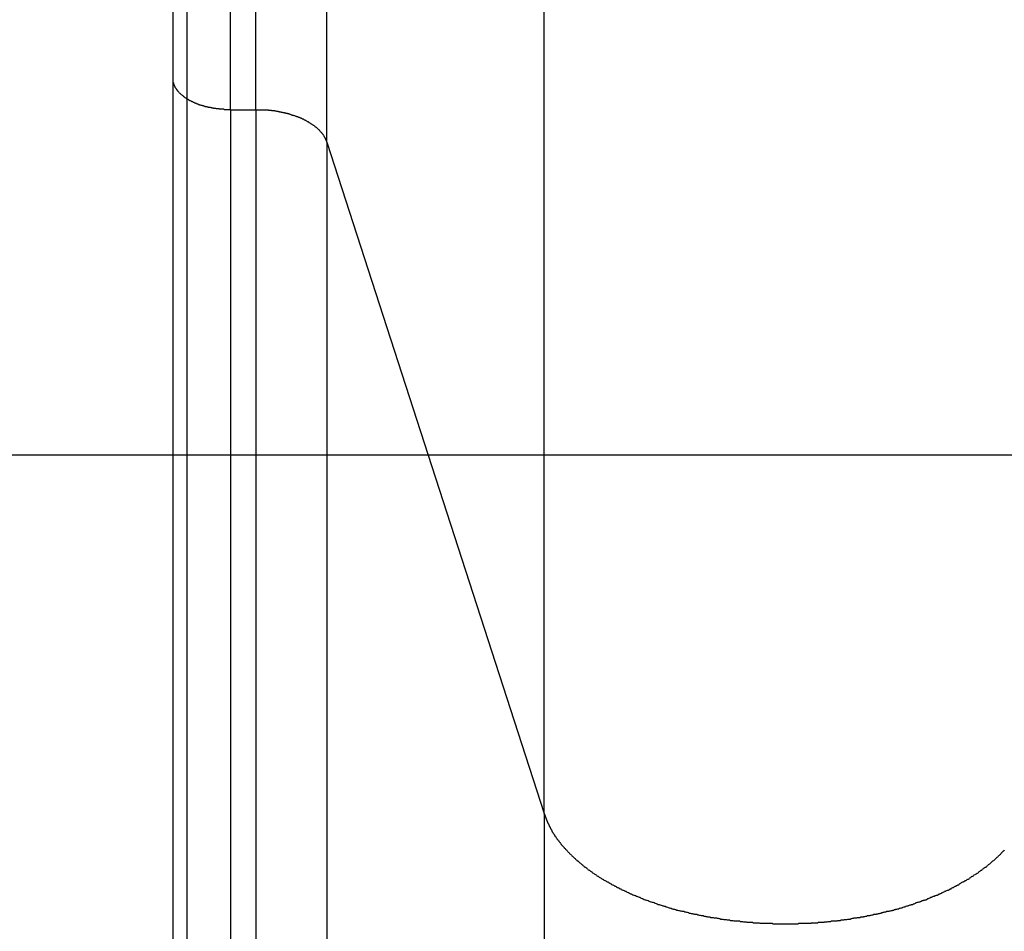
# Model space of a CAD drawing. Extents: x -25 to 78, y -106 to -8.
# Drawn here: x 8 to 8, y -52 to -51 of the extents above; entities that cross this region are included whole.
import ezdxf

# ---------------------------------------------------------------- set-up
doc = ezdxf.new("R2010")
doc.units = 0
doc.layers.get('0').update_dxf_attribs({"linetype": 'CONTINUOUS'})

msp = doc.modelspace()

# ---------------------------------------------------------------- linework, layer by layer
at = {"color": 0}
for points in [[(7.6218, -96.2249), (7.6218, -8.225)], [(7.6218, -96.2249), (7.6218, -8.225)], [(7.6218, -96.2249), (7.6218, -8.225)], [(7.6218, -96.2249), (7.6218, -8.225)], [(7.6218, -96.2249), (7.6218, -8.225)], [(7.6218, -96.2249), (7.6218, -8.225)], [(7.6218, -96.2249), (7.6218, -8.225)], [(7.6218, -96.2249), (7.6218, -8.225)], [(7.6218, -96.2249), (7.6218, -8.225)], [(7.6218, -96.2249), (7.6218, -8.225)], [(7.6218, -96.2249), (7.6218, -8.225)], [(7.6218, -96.2249), (7.6218, -8.225)], [(7.6218, -96.2249), (7.6218, -8.225)], [(7.6218, -96.2249), (7.6218, -8.225)], [(7.6218, -96.2249), (7.6218, -8.225)], [(7.6218, -96.2249), (7.6218, -8.225)], [(7.6218, -96.2249), (7.6218, -8.225)], [(7.6218, -96.2249), (7.6218, -8.225)], [(7.6218, -96.2249), (7.6218, -8.225)], [(7.6218, -96.2249), (7.6218, -8.225)], [(7.6218, -96.2249), (7.6218, -8.225)], [(7.6118, -50.3049), (7.6118, -50.9633)], [(7.6118, -50.3049), (7.6118, -50.9633)], [(7.6118, -50.3049), (7.6118, -50.9633)], [(7.6118, -50.3049), (7.6118, -50.9633)], [(7.6118, -50.3049), (7.6118, -50.9633)], [(7.6118, -50.3049), (7.6118, -50.9633)], [(7.6118, -50.3049), (7.6118, -50.9633)], [(7.6118, -50.3049), (7.6118, -50.9633)], [(7.6118, -50.3049), (7.6118, -50.9633)], [(7.6118, -50.3049), (7.6118, -50.9633)], [(7.6118, -50.3049), (7.6118, -50.9633)], [(7.6118, -50.3049), (7.6118, -50.9633)], [(7.6118, -50.3049), (7.6118, -50.9633)], [(7.6118, -50.3049), (7.6118, -50.9633)], [(7.6118, -50.3049), (7.6118, -50.9633)], [(7.6118, -50.3049), (7.6118, -50.9633)], [(7.6118, -50.3049), (7.6118, -50.9633)], [(7.6118, -50.3049), (7.6118, -50.9633)], [(7.6118, -50.3049), (7.6118, -50.9633)], [(7.6118, -50.3049), (7.6118, -50.9633)], [(7.6118, -50.3049), (7.6118, -50.9633)], [(7.6518, -50.9851), (7.6518, -50.3049)], [(7.6518, -50.9851), (7.6518, -50.3049)], [(7.6518, -50.9851), (7.6518, -50.3049)], [(7.6518, -50.9851), (7.6518, -50.3049)], [(7.6518, -50.9851), (7.6518, -50.3049)], [(7.6518, -50.9851), (7.6518, -50.3049)], [(7.6518, -50.9851), (7.6518, -50.3049)], [(7.6518, -50.9851), (7.6518, -50.3049)], [(7.6518, -50.9851), (7.6518, -50.3049)], [(7.6518, -50.9851), (7.6518, -50.3049)], [(7.6518, -50.9851), (7.6518, -50.3049)], [(7.6518, -50.9851), (7.6518, -50.3049)], [(7.6518, -50.9851), (7.6518, -50.3049)], [(7.6518, -50.9851), (7.6518, -50.3049)], [(7.6518, -50.9851), (7.6518, -50.3049)], [(7.6518, -50.9851), (7.6518, -50.3049)], [(7.6518, -50.9851), (7.6518, -50.3049)], [(7.6518, -50.9851), (7.6518, -50.3049)], [(7.6518, -50.9851), (7.6518, -50.3049)], [(7.6518, -50.9851), (7.6518, -50.3049)], [(7.6518, -50.9851), (7.6518, -50.3049)], [(7.6694, -50.9851), (7.6694, -50.3049)], [(7.6694, -50.9851), (7.6694, -50.3049)], [(7.6694, -50.9851), (7.6694, -50.3049)], [(7.6694, -50.9851), (7.6694, -50.3049)], [(7.6694, -50.9851), (7.6694, -50.3049)], [(7.6694, -50.9851), (7.6694, -50.3049)], [(7.6694, -50.9851), (7.6694, -50.3049)], [(7.6694, -50.9851), (7.6694, -50.3049)], [(7.6694, -50.9851), (7.6694, -50.3049)], [(7.6694, -50.9851), (7.6694, -50.3049)], [(7.6694, -50.9851), (7.6694, -50.3049)], [(7.6694, -50.9851), (7.6694, -50.3049)], [(7.6694, -50.9851), (7.6694, -50.3049)], [(7.6694, -50.9851), (7.6694, -50.3049)], [(7.6694, -50.9851), (7.6694, -50.3049)], [(7.6694, -50.9851), (7.6694, -50.3049)], [(7.6694, -50.9851), (7.6694, -50.3049)], [(7.6694, -50.9851), (7.6694, -50.3049)], [(7.6694, -50.9851), (7.6694, -50.3049)], [(7.6694, -50.9851), (7.6694, -50.3049)], [(7.6694, -50.9851), (7.6694, -50.3049)], [(7.7187, -51.0076), (7.7187, -50.3049)], [(7.7187, -51.0076), (7.7187, -50.3049)], [(7.7187, -51.0076), (7.7187, -50.3049)], [(7.7187, -51.0076), (7.7187, -50.3049)], [(7.7187, -51.0076), (7.7187, -50.3049)], [(7.7187, -51.0076), (7.7187, -50.3049)], [(7.7187, -51.0076), (7.7187, -50.3049)], [(7.7187, -51.0076), (7.7187, -50.3049)], [(7.7187, -51.0076), (7.7187, -50.3049)], [(7.7187, -51.0076), (7.7187, -50.3049)], [(7.7187, -51.0076), (7.7187, -50.3049)], [(7.7187, -51.0076), (7.7187, -50.3049)], [(7.7187, -51.0076), (7.7187, -50.3049)], [(7.7187, -51.0076), (7.7187, -50.3049)], [(7.7187, -51.0076), (7.7187, -50.3049)], [(7.7187, -51.0076), (7.7187, -50.3049)], [(7.7187, -51.0076), (7.7187, -50.3049)], [(7.7187, -51.0076), (7.7187, -50.3049)], [(7.7187, -51.0076), (7.7187, -50.3049)], [(7.7187, -51.0076), (7.7187, -50.3049)], [(7.7187, -51.0076), (7.7187, -50.3049)], [(7.8696, -51.4737), (7.8696, -50.3049)], [(7.8696, -51.4737), (7.8696, -50.3049)], [(7.8696, -51.4737), (7.8696, -50.3049)], [(7.8696, -51.4737), (7.8696, -50.3049)], [(7.8696, -51.4737), (7.8696, -50.3049)], [(7.8696, -51.4737), (7.8696, -50.3049)], [(7.8696, -51.4737), (7.8696, -50.3049)], [(7.8696, -51.4737), (7.8696, -50.3049)], [(7.8696, -51.4737), (7.8696, -50.3049)], [(7.8696, -51.4737), (7.8696, -50.3049)], [(7.8696, -51.4737), (7.8696, -50.3049)], [(7.8696, -51.4737), (7.8696, -50.3049)], [(7.8696, -51.4737), (7.8696, -50.3049)], [(7.8696, -51.4737), (7.8696, -50.3049)], [(7.8696, -51.4737), (7.8696, -50.3049)], [(7.8696, -51.4737), (7.8696, -50.3049)], [(7.8696, -51.4737), (7.8696, -50.3049)], [(7.8696, -51.4737), (7.8696, -50.3049)], [(7.8696, -51.4737), (7.8696, -50.3049)], [(7.8696, -51.4737), (7.8696, -50.3049)], [(7.8696, -51.4737), (7.8696, -50.3049)], [(7.6118, -50.9633), (7.6118, -50.9633)], [(7.6118, -50.9633), (7.6118, -50.9643), (7.6118, -50.9643), (7.6118, -50.9643), (7.6118, -50.9643), (7.6118, -50.9643), (7.6118, -50.9645), (7.6118, -50.9645), (7.6118, -50.9645), (7.6118, -50.9645), (7.6118, -50.9648), (7.6118, -50.9648), (7.6118, -50.9648), (7.6118, -50.9648), (7.6118, -50.9651), (7.6118, -50.9651), (7.6118, -50.9651), (7.6118, -50.9651), (7.6119, -50.9654), (7.6119, -50.9654), (7.6119, -50.9654), (7.6119, -50.9654), (7.6119, -50.9654), (7.6119, -50.9655), (7.6119, -50.9655), (7.6119, -50.9655), (7.6119, -50.9655), (7.6119, -50.9658), (7.6119, -50.9658), (7.6119, -50.9658), (7.6119, -50.9658), (7.6119, -50.9661), (7.6119, -50.9661), (7.6119, -50.9661), (7.6119, -50.9661), (7.6122, -50.9664), (7.6122, -50.9664), (7.6122, -50.9664), (7.6122, -50.9664), (7.6122, -50.9664), (7.6122, -50.9666), (7.6122, -50.9666), (7.6122, -50.9666), (7.6122, -50.9666), (7.6122, -50.9669), (7.6122, -50.9669), (7.6122, -50.9669), (7.6122, -50.9669), (7.6122, -50.9672), (7.6122, -50.9672), (7.6122, -50.9672), (7.6122, -50.9672), (7.6125, -50.9675), (7.6125, -50.9675), (7.6125, -50.9675), (7.6125, -50.9675), (7.6125, -50.9675), (7.6125, -50.9677), (7.6125, -50.9677), (7.6125, -50.9677), (7.6125, -50.9677), (7.6127, -50.968), (7.6127, -50.968), (7.6127, -50.968), (7.6127, -50.968), (7.6127, -50.9683), (7.6127, -50.9683), (7.6127, -50.9683), (7.6127, -50.9683), (7.613, -50.9686), (7.613, -50.9686), (7.613, -50.9686), (7.613, -50.9686), (7.613, -50.9686), (7.613, -50.9688), (7.613, -50.9688), (7.613, -50.9688), (7.613, -50.9688), (7.6132, -50.9691), (7.6132, -50.9691), (7.6132, -50.9691), (7.6132, -50.9691), (7.6132, -50.9694), (7.6132, -50.9694), (7.6132, -50.9694), (7.6132, -50.9694), (7.6135, -50.9697), (7.6135, -50.9697), (7.6135, -50.9697), (7.6135, -50.9697), (7.6135, -50.9697), (7.6135, -50.9698), (7.6135, -50.9698), (7.6135, -50.9698), (7.6135, -50.9698), (7.6138, -50.9701), (7.6138, -50.9701), (7.6138, -50.9701), (7.6138, -50.9701), (7.6139, -50.9704), (7.6139, -50.9704), (7.6139, -50.9704), (7.6139, -50.9704), (7.6142, -50.9707), (7.6142, -50.9707), (7.6142, -50.9707), (7.6142, -50.9707), (7.6142, -50.9707), (7.6142, -50.9709), (7.6142, -50.9709), (7.6142, -50.9709), (7.6142, -50.9709), (7.6145, -50.9712), (7.6145, -50.9712), (7.6145, -50.9712), (7.6145, -50.9712), (7.6147, -50.9715), (7.6147, -50.9715), (7.6147, -50.9715), (7.6147, -50.9715), (7.615, -50.9718), (7.615, -50.9718), (7.615, -50.9718), (7.615, -50.9718), (7.615, -50.9718), (7.615, -50.972), (7.615, -50.972), (7.615, -50.972), (7.615, -50.972), (7.6153, -50.9723), (7.6153, -50.9723), (7.6153, -50.9723), (7.6153, -50.9723), (7.6156, -50.9726), (7.6156, -50.9726), (7.6156, -50.9726), (7.6156, -50.9726), (7.6159, -50.9729), (7.6159, -50.9729), (7.6159, -50.9729), (7.6159, -50.9729), (7.6159, -50.9729), (7.616, -50.973), (7.616, -50.973), (7.616, -50.973), (7.616, -50.973), (7.6163, -50.9733), (7.6163, -50.9733), (7.6163, -50.9733), (7.6163, -50.9733), (7.6166, -50.9736), (7.6166, -50.9736), (7.6166, -50.9736), (7.6166, -50.9736), (7.6169, -50.9739), (7.6169, -50.9739), (7.6169, -50.9739), (7.6169, -50.9739), (7.6169, -50.9739), (7.6171, -50.974), (7.6171, -50.974), (7.6171, -50.974), (7.6171, -50.974), (7.6174, -50.9743), (7.6174, -50.9743), (7.6174, -50.9743), (7.6174, -50.9743), (7.6177, -50.9746), (7.6177, -50.9746), (7.6177, -50.9746), (7.6177, -50.9746), (7.618, -50.9749), (7.618, -50.9749), (7.618, -50.9749), (7.618, -50.9749), (7.618, -50.9749), (7.6183, -50.975), (7.6183, -50.975), (7.6183, -50.975), (7.6183, -50.975), (7.6186, -50.9753), (7.6186, -50.9753), (7.6186, -50.9753), (7.6186, -50.9753), (7.6189, -50.9756), (7.6189, -50.9756), (7.6189, -50.9756), (7.6189, -50.9756), (7.6192, -50.9759), (7.6192, -50.9759), (7.6192, -50.9759), (7.6192, -50.9759), (7.6192, -50.9759), (7.6195, -50.976), (7.6195, -50.976), (7.6195, -50.976), (7.6195, -50.976), (7.6198, -50.9763), (7.6198, -50.9763), (7.6198, -50.9763), (7.6198, -50.9763), (7.6201, -50.9766), (7.6201, -50.9766), (7.6202, -50.9766), (7.6202, -50.9766), (7.6205, -50.9769), (7.6205, -50.9769), (7.6205, -50.9769), (7.6205, -50.9769), (7.6205, -50.9769), (7.6208, -50.9769), (7.6208, -50.9769), (7.6208, -50.9769), (7.6208, -50.9769), (7.6211, -50.9772), (7.6211, -50.9772), (7.6211, -50.9772), (7.6211, -50.9772), (7.6214, -50.9775), (7.6214, -50.9775), (7.6217, -50.9775), (7.6217, -50.9775), (7.622, -50.9778), (7.622, -50.9778), (7.622, -50.9778), (7.622, -50.9778), (7.622, -50.9778), (7.6223, -50.9778), (7.6223, -50.9778), (7.6223, -50.9778), (7.6223, -50.9778), (7.6226, -50.9781), (7.6226, -50.9781), (7.6226, -50.9781), (7.6226, -50.9781), (7.6229, -50.9784), (7.6229, -50.9784), (7.6232, -50.9784), (7.6232, -50.9784), (7.6235, -50.9787), (7.6235, -50.9787), (7.6235, -50.9787), (7.6235, -50.9787), (7.6235, -50.9787), (7.6238, -50.9787), (7.6238, -50.9787), (7.6239, -50.9787), (7.6239, -50.9787), (7.6242, -50.979), (7.6242, -50.979), (7.6242, -50.979), (7.6242, -50.979), (7.6245, -50.9792), (7.6245, -50.9792), (7.6248, -50.9792), (7.6248, -50.9792), (7.6251, -50.9795), (7.6251, -50.9795), (7.6251, -50.9795), (7.6251, -50.9795), (7.6251, -50.9795), (7.6254, -50.9795), (7.6254, -50.9795), (7.6256, -50.9795), (7.6256, -50.9795), (7.6259, -50.9798), (7.6259, -50.9798), (7.6259, -50.9798), (7.6259, -50.9798), (7.6262, -50.98), (7.6262, -50.98), (7.6265, -50.98), (7.6265, -50.98), (7.6268, -50.9803), (7.6268, -50.9803), (7.6268, -50.9803), (7.6268, -50.9803), (7.6268, -50.9803), (7.6271, -50.9803), (7.6271, -50.9803), (7.6273, -50.9803), (7.6273, -50.9803), (7.6276, -50.9806), (7.6276, -50.9806), (7.6276, -50.9806), (7.6276, -50.9806), (7.6279, -50.9807), (7.6279, -50.9807), (7.6282, -50.9807), (7.6282, -50.9807), (7.6285, -50.981), (7.6285, -50.981), (7.6285, -50.981), (7.6285, -50.981), (7.6285, -50.981), (7.6288, -50.981), (7.6288, -50.981), (7.6291, -50.981), (7.6291, -50.981), (7.6294, -50.9813), (7.6294, -50.9813), (7.6294, -50.9813), (7.6294, -50.9813), (7.6297, -50.9814), (7.6297, -50.9814), (7.63, -50.9814), (7.63, -50.9814), (7.6303, -50.9817), (7.6303, -50.9817), (7.6303, -50.9817), (7.6303, -50.9817), (7.6303, -50.9817), (7.6306, -50.9817), (7.6306, -50.9817), (7.6309, -50.9817), (7.6309, -50.9817), (7.6312, -50.982), (7.6312, -50.982), (7.6313, -50.982), (7.6313, -50.982), (7.6316, -50.982), (7.6316, -50.982), (7.6319, -50.982), (7.6319, -50.982), (7.6322, -50.9823), (7.6322, -50.9823), (7.6322, -50.9823), (7.6322, -50.9823), (7.6322, -50.9823), (7.6325, -50.9823), (7.6325, -50.9823), (7.6328, -50.9823), (7.6328, -50.9823), (7.6331, -50.9825), (7.6331, -50.9825), (7.6332, -50.9825), (7.6332, -50.9825), (7.6335, -50.9825), (7.6335, -50.9825), (7.6338, -50.9825), (7.6338, -50.9825), (7.6341, -50.9828), (7.6341, -50.9828), (7.6341, -50.9828), (7.6341, -50.9828), (7.6341, -50.9828), (7.6344, -50.9828), (7.6344, -50.9828), (7.6347, -50.9828), (7.6347, -50.9828), (7.635, -50.983), (7.635, -50.983), (7.6352, -50.983), (7.6352, -50.983), (7.6355, -50.983), (7.6355, -50.983), (7.6358, -50.983), (7.6358, -50.983), (7.6361, -50.9833), (7.6361, -50.9833), (7.6361, -50.9833), (7.6361, -50.9833), (7.6361, -50.9833), (7.6364, -50.9833), (7.6364, -50.9833), (7.6367, -50.9833), (7.6367, -50.9833), (7.637, -50.9834), (7.637, -50.9834), (7.6372, -50.9834), (7.6372, -50.9834), (7.6375, -50.9834), (7.6375, -50.9834), (7.6378, -50.9834), (7.6378, -50.9834), (7.6381, -50.9837), (7.6381, -50.9837), (7.6381, -50.9837), (7.6381, -50.9837), (7.6381, -50.9837), (7.6384, -50.9837), (7.6384, -50.9837), (7.6387, -50.9837), (7.6387, -50.9837), (7.639, -50.9838), (7.639, -50.9838), (7.6391, -50.9838), (7.6391, -50.9838), (7.6394, -50.9838), (7.6394, -50.9838), (7.6397, -50.9838), (7.6397, -50.9838), (7.64, -50.9841), (7.64, -50.9841), (7.64, -50.9841), (7.64, -50.9841), (7.64, -50.9841), (7.6403, -50.9841), (7.6403, -50.9841), (7.6406, -50.9841), (7.6406, -50.9841), (7.6409, -50.9841), (7.6409, -50.9841), (7.6409, -50.9841), (7.6409, -50.9841), (7.6412, -50.9841), (7.6412, -50.9841), (7.6415, -50.9841), (7.6415, -50.9841), (7.6418, -50.9844), (7.6418, -50.9844), (7.6418, -50.9844), (7.6419, -50.9844), (7.6419, -50.9844), (7.6422, -50.9844), (7.6422, -50.9844), (7.6425, -50.9844), (7.6425, -50.9844), (7.6428, -50.9844), (7.6428, -50.9844), (7.6431, -50.9844), (7.6431, -50.9844), (7.6434, -50.9844), (7.6434, -50.9844), (7.6437, -50.9844), (7.6437, -50.9844), (7.644, -50.9846), (7.644, -50.9846), (7.644, -50.9846), (7.6443, -50.9846), (7.6444, -50.9846), (7.6447, -50.9846), (7.6447, -50.9846), (7.645, -50.9846), (7.6453, -50.9846), (7.6456, -50.9846), (7.6456, -50.9846), (7.6459, -50.9846), (7.6462, -50.9846), (7.6465, -50.9846), (7.6465, -50.9846), (7.6468, -50.9846), (7.6471, -50.9846), (7.6474, -50.9849), (7.6474, -50.9849), (7.6474, -50.9849), (7.6477, -50.9849), (7.648, -50.9849), (7.6483, -50.9849), (7.6486, -50.9849), (7.6489, -50.9849), (7.6492, -50.9849), (7.6495, -50.9849), (7.6497, -50.9849), (7.65, -50.9849), (7.6503, -50.9849), (7.6506, -50.9849), (7.6509, -50.9849), (7.6512, -50.9849), (7.6515, -50.9849), (7.6518, -50.9851)], [(7.6118, -50.9633), (7.6118, -50.9633)], [(7.6118, -50.9633), (7.6118, -67.1781)], [(7.6118, -50.9633), (7.6118, -67.1781)], [(7.6118, -50.9633), (7.6118, -67.1781)], [(7.6118, -50.9633), (7.6118, -67.1781)], [(7.6118, -50.9633), (7.6118, -67.1781)], [(7.6118, -50.9633), (7.6118, -67.1781)], [(7.6118, -50.9633), (7.6118, -67.1781)], [(7.6118, -50.9633), (7.6118, -67.1781)], [(7.6118, -50.9633), (7.6118, -67.1781)], [(7.6118, -50.9633), (7.6118, -67.1781)], [(7.6118, -50.9633), (7.6118, -67.1781)], [(7.6118, -50.9633), (7.6118, -67.1781)], [(7.6118, -50.9633), (7.6118, -67.1781)], [(7.6118, -50.9633), (7.6118, -67.1781)], [(7.6118, -50.9633), (7.6118, -67.1781)], [(7.6118, -50.9633), (7.6118, -67.1781)], [(7.6118, -50.9633), (7.6118, -67.1781)], [(7.6118, -50.9633), (7.6118, -67.1781)], [(7.6118, -50.9633), (7.6118, -67.1781)], [(7.6118, -50.9633), (7.6118, -67.1781)], [(7.6118, -50.9633), (7.6118, -67.1781)], [(7.6518, -50.9851), (7.6518, -50.9851)], [(7.6518, -50.9851), (7.6518, -50.9851)], [(7.6518, -50.9851), (7.6694, -50.9851)], [(7.6518, -50.9851), (7.6694, -50.9851)], [(7.6518, -50.9851), (7.6694, -50.9851)], [(7.6518, -50.9851), (7.6694, -50.9851)], [(7.6518, -50.9851), (7.6694, -50.9851)], [(7.6518, -50.9851), (7.6694, -50.9851)], [(7.6518, -50.9851), (7.6694, -50.9851)], [(7.6518, -50.9851), (7.6694, -50.9851)], [(7.6518, -50.9851), (7.6694, -50.9851)], [(7.6518, -50.9851), (7.6694, -50.9851)], [(7.6518, -50.9851), (7.6694, -50.9851)], [(7.6518, -50.9851), (7.6694, -50.9851)], [(7.6518, -50.9851), (7.6694, -50.9851)], [(7.6518, -50.9851), (7.6694, -50.9851)], [(7.6518, -50.9851), (7.6694, -50.9851)], [(7.6518, -50.9851), (7.6694, -50.9851)], [(7.6518, -50.9851), (7.6694, -50.9851)], [(7.6518, -50.9851), (7.6694, -50.9851)], [(7.6518, -50.9851), (7.6694, -50.9851)], [(7.6518, -50.9851), (7.6694, -50.9851)], [(7.6518, -50.9851), (7.6694, -50.9851)], [(7.6518, -50.9851), (7.6518, -50.9851)], [(7.6518, -50.9851), (7.6518, -67.1999)], [(7.6518, -50.9851), (7.6518, -67.1999)], [(7.6518, -50.9851), (7.6518, -67.1999)], [(7.6518, -50.9851), (7.6518, -67.1999)], [(7.6518, -50.9851), (7.6518, -67.1999)], [(7.6518, -50.9851), (7.6518, -67.1999)], [(7.6518, -50.9851), (7.6518, -67.1999)], [(7.6518, -50.9851), (7.6518, -67.1999)], [(7.6518, -50.9851), (7.6518, -67.1999)], [(7.6518, -50.9851), (7.6518, -67.1999)], [(7.6518, -50.9851), (7.6518, -67.1999)], [(7.6518, -50.9851), (7.6518, -67.1999)], [(7.6518, -50.9851), (7.6518, -67.1999)], [(7.6518, -50.9851), (7.6518, -67.1999)], [(7.6518, -50.9851), (7.6518, -67.1999)], [(7.6518, -50.9851), (7.6518, -67.1999)], [(7.6518, -50.9851), (7.6518, -67.1999)], [(7.6518, -50.9851), (7.6518, -67.1999)], [(7.6518, -50.9851), (7.6518, -67.1999)], [(7.6518, -50.9851), (7.6518, -67.1999)], [(7.6518, -50.9851), (7.6518, -67.1999)], [(7.6694, -50.9851), (7.6694, -50.9851)], [(7.6694, -50.9851), (7.6716, -50.9851), (7.6716, -50.9851), (7.6716, -50.9851), (7.6717, -50.9851), (7.6717, -50.9851), (7.672, -50.9851), (7.672, -50.9851), (7.6723, -50.9851), (7.6723, -50.9851), (7.6726, -50.9851), (7.6726, -50.9851), (7.6729, -50.9851), (7.6729, -50.9851), (7.6732, -50.9851), (7.6732, -50.9851), (7.6735, -50.9851), (7.6735, -50.9851), (7.6738, -50.9852), (7.6738, -50.9852), (7.6738, -50.9852), (7.6739, -50.9852), (7.6739, -50.9852), (7.6742, -50.9852), (7.6742, -50.9852), (7.6745, -50.9852), (7.6745, -50.9852), (7.6748, -50.9852), (7.6748, -50.9852), (7.6751, -50.9852), (7.6751, -50.9852), (7.6754, -50.9852), (7.6754, -50.9852), (7.6757, -50.9852), (7.6757, -50.9852), (7.676, -50.9853), (7.676, -50.9853), (7.676, -50.9853), (7.6761, -50.9853), (7.6761, -50.9853), (7.6764, -50.9853), (7.6764, -50.9853), (7.6767, -50.9853), (7.6767, -50.9853), (7.677, -50.9853), (7.677, -50.9853), (7.6773, -50.9853), (7.6773, -50.9853), (7.6776, -50.9853), (7.6776, -50.9853), (7.6779, -50.9853), (7.6779, -50.9853), (7.6782, -50.9855), (7.6782, -50.9855), (7.6782, -50.9855), (7.6783, -50.9855), (7.6783, -50.9855), (7.6786, -50.9855), (7.6786, -50.9855), (7.6789, -50.9855), (7.6789, -50.9855), (7.6792, -50.9855), (7.6792, -50.9855), (7.6795, -50.9855), (7.6795, -50.9855), (7.6798, -50.9855), (7.6798, -50.9855), (7.6801, -50.9855), (7.6801, -50.9855), (7.6804, -50.9857), (7.6804, -50.9857), (7.6804, -50.9857), (7.6806, -50.9857), (7.6806, -50.9857), (7.6809, -50.9857), (7.6809, -50.9857), (7.6812, -50.9857), (7.6812, -50.9857), (7.6815, -50.9857), (7.6815, -50.9857), (7.6818, -50.9857), (7.6818, -50.9857), (7.6821, -50.9857), (7.6821, -50.9857), (7.6824, -50.9857), (7.6824, -50.9857), (7.6827, -50.986), (7.6827, -50.986), (7.6827, -50.986), (7.6828, -50.986), (7.6828, -50.986), (7.6831, -50.986), (7.6831, -50.986), (7.6834, -50.986), (7.6834, -50.986), (7.6837, -50.9861), (7.6837, -50.9861), (7.684, -50.9861), (7.684, -50.9861), (7.6843, -50.9861), (7.6843, -50.9861), (7.6846, -50.9861), (7.6846, -50.9861), (7.6849, -50.9864), (7.6849, -50.9864), (7.6849, -50.9864), (7.685, -50.9864), (7.685, -50.9864), (7.6853, -50.9864), (7.6853, -50.9864), (7.6856, -50.9864), (7.6856, -50.9864), (7.6859, -50.9865), (7.6859, -50.9865), (7.6862, -50.9865), (7.6862, -50.9865), (7.6865, -50.9865), (7.6865, -50.9865), (7.6868, -50.9865), (7.6868, -50.9865), (7.6871, -50.9868), (7.6871, -50.9868), (7.6871, -50.9868), (7.6872, -50.9868), (7.6872, -50.9868), (7.6875, -50.9868), (7.6875, -50.9868), (7.6878, -50.9868), (7.6878, -50.9868), (7.6881, -50.987), (7.6881, -50.987), (7.6884, -50.987), (7.6884, -50.987), (7.6887, -50.987), (7.6887, -50.987), (7.689, -50.987), (7.689, -50.987), (7.6893, -50.9873), (7.6893, -50.9873), (7.6893, -50.9873), (7.6894, -50.9873), (7.6894, -50.9873), (7.6897, -50.9873), (7.6897, -50.9873), (7.69, -50.9873), (7.69, -50.9873), (7.6903, -50.9875), (7.6903, -50.9875), (7.6906, -50.9875), (7.6906, -50.9875), (7.6909, -50.9875), (7.6909, -50.9875), (7.6912, -50.9875), (7.6912, -50.9875), (7.6915, -50.9878), (7.6915, -50.9878), (7.6915, -50.9878), (7.6915, -50.9878), (7.6915, -50.9878), (7.6918, -50.9878), (7.6918, -50.9878), (7.6921, -50.9878), (7.6921, -50.9878), (7.6924, -50.9881), (7.6924, -50.9881), (7.6927, -50.9881), (7.6927, -50.9881), (7.693, -50.9882), (7.693, -50.9882), (7.6933, -50.9882), (7.6933, -50.9882), (7.6936, -50.9885), (7.6936, -50.9885), (7.6936, -50.9885), (7.6936, -50.9885), (7.6936, -50.9885), (7.6939, -50.9885), (7.6939, -50.9885), (7.6942, -50.9885), (7.6942, -50.9885), (7.6945, -50.9888), (7.6945, -50.9888), (7.6948, -50.9888), (7.6948, -50.9888), (7.6951, -50.9888), (7.6951, -50.9888), (7.6954, -50.9888), (7.6954, -50.9888), (7.6957, -50.9891), (7.6957, -50.9891), (7.6957, -50.9891), (7.6957, -50.9891), (7.6957, -50.9891), (7.696, -50.9891), (7.696, -50.9891), (7.6963, -50.9891), (7.6963, -50.9891), (7.6966, -50.9894), (7.6966, -50.9894), (7.6968, -50.9894), (7.6968, -50.9894), (7.6971, -50.9895), (7.6971, -50.9895), (7.6974, -50.9895), (7.6974, -50.9895), (7.6977, -50.9898), (7.6977, -50.9898), (7.6977, -50.9898), (7.6977, -50.9898), (7.6977, -50.9898), (7.698, -50.9898), (7.698, -50.9898), (7.6983, -50.9898), (7.6983, -50.9898), (7.6986, -50.9901), (7.6986, -50.9901), (7.6988, -50.9901), (7.6988, -50.9901), (7.6991, -50.9903), (7.6991, -50.9903), (7.6994, -50.9903), (7.6994, -50.9903), (7.6997, -50.9906), (7.6997, -50.9906), (7.6997, -50.9906), (7.6997, -50.9906), (7.6997, -50.9906), (7.7, -50.9906), (7.7, -50.9906), (7.7003, -50.9906), (7.7003, -50.9906), (7.7006, -50.9909), (7.7006, -50.9909), (7.7007, -50.9909), (7.7007, -50.9909), (7.701, -50.9911), (7.701, -50.9911), (7.7013, -50.9911), (7.7013, -50.9911), (7.7016, -50.9914), (7.7016, -50.9914), (7.7016, -50.9914), (7.7016, -50.9914), (7.7016, -50.9914), (7.7019, -50.9914), (7.7019, -50.9914), (7.7022, -50.9914), (7.7022, -50.9914), (7.7025, -50.9917), (7.7025, -50.9917), (7.7025, -50.9917), (7.7025, -50.9917), (7.7028, -50.992), (7.7028, -50.992), (7.7031, -50.992), (7.7031, -50.992), (7.7034, -50.9923), (7.7034, -50.9923), (7.7034, -50.9923), (7.7034, -50.9923), (7.7034, -50.9923), (7.7037, -50.9923), (7.7037, -50.9923), (7.7039, -50.9923), (7.7039, -50.9923), (7.7042, -50.9926), (7.7042, -50.9926), (7.7042, -50.9926), (7.7042, -50.9926), (7.7045, -50.9929), (7.7045, -50.9929), (7.7048, -50.9929), (7.7048, -50.9929), (7.7051, -50.9932), (7.7051, -50.9932), (7.7051, -50.9932), (7.7051, -50.9932), (7.7051, -50.9932), (7.7054, -50.9933), (7.7054, -50.9933), (7.7056, -50.9933), (7.7056, -50.9933), (7.7059, -50.9936), (7.7059, -50.9936), (7.7059, -50.9936), (7.7059, -50.9936), (7.7062, -50.9939), (7.7062, -50.9939), (7.7065, -50.9939), (7.7065, -50.9939), (7.7068, -50.9942), (7.7068, -50.9942), (7.7068, -50.9942), (7.7068, -50.9942), (7.7068, -50.9942), (7.7071, -50.9943), (7.7071, -50.9943), (7.7071, -50.9943), (7.7071, -50.9943), (7.7074, -50.9946), (7.7074, -50.9946), (7.7074, -50.9946), (7.7074, -50.9946), (7.7077, -50.9949), (7.7077, -50.9949), (7.708, -50.9949), (7.708, -50.9949), (7.7083, -50.9952), (7.7083, -50.9952), (7.7083, -50.9952), (7.7083, -50.9952), (7.7083, -50.9952), (7.7086, -50.9953), (7.7086, -50.9953), (7.7086, -50.9953), (7.7086, -50.9953), (7.7089, -50.9956), (7.7089, -50.9956), (7.7089, -50.9956), (7.7089, -50.9956), (7.7092, -50.9959), (7.7092, -50.9959), (7.7095, -50.9959), (7.7095, -50.9959), (7.7098, -50.9962), (7.7098, -50.9962), (7.7098, -50.9962), (7.7098, -50.9962), (7.7098, -50.9962), (7.7101, -50.9964), (7.7101, -50.9964), (7.7101, -50.9964), (7.7101, -50.9964), (7.7104, -50.9967), (7.7104, -50.9967), (7.7104, -50.9967), (7.7104, -50.9967), (7.7107, -50.997), (7.7107, -50.997), (7.7109, -50.997), (7.7109, -50.997), (7.7112, -50.9973), (7.7112, -50.9973), (7.7112, -50.9973), (7.7112, -50.9973), (7.7112, -50.9973), (7.7115, -50.9975), (7.7115, -50.9975), (7.7115, -50.9975), (7.7115, -50.9975), (7.7118, -50.9978), (7.7118, -50.9978), (7.7118, -50.9978), (7.7118, -50.9978), (7.7121, -50.9981), (7.7121, -50.9981), (7.7121, -50.9981), (7.7121, -50.9981), (7.7124, -50.9984), (7.7124, -50.9984), (7.7124, -50.9984), (7.7124, -50.9984), (7.7124, -50.9984), (7.7127, -50.9986), (7.7127, -50.9986), (7.7127, -50.9986), (7.7127, -50.9986), (7.713, -50.9989), (7.713, -50.9989), (7.713, -50.9989), (7.713, -50.9989), (7.7133, -50.9992), (7.7133, -50.9992), (7.7133, -50.9992), (7.7133, -50.9992), (7.7136, -50.9995), (7.7136, -50.9995), (7.7136, -50.9995), (7.7136, -50.9995), (7.7136, -50.9995), (7.7137, -50.9997), (7.7137, -50.9997), (7.7137, -50.9997), (7.7137, -50.9997), (7.714, -51), (7.714, -51), (7.714, -51), (7.714, -51), (7.7143, -51.0003), (7.7143, -51.0003), (7.7143, -51.0003), (7.7143, -51.0003), (7.7146, -51.0006), (7.7146, -51.0006), (7.7146, -51.0006), (7.7146, -51.0006), (7.7146, -51.0006), (7.7146, -51.0007), (7.7146, -51.0007), (7.7146, -51.0007), (7.7146, -51.0007), (7.7149, -51.001), (7.7149, -51.001), (7.7149, -51.001), (7.7149, -51.001), (7.7152, -51.0013), (7.7152, -51.0013), (7.7152, -51.0013), (7.7152, -51.0013), (7.7155, -51.0016), (7.7155, -51.0016), (7.7155, -51.0016), (7.7155, -51.0016), (7.7155, -51.0016), (7.7155, -51.0019), (7.7155, -51.0019), (7.7155, -51.0019), (7.7155, -51.0019), (7.7158, -51.0022), (7.7158, -51.0022), (7.7158, -51.0022), (7.7158, -51.0022), (7.7161, -51.0025), (7.7161, -51.0025), (7.7161, -51.0026), (7.7161, -51.0026), (7.7164, -51.0029), (7.7164, -51.0029), (7.7164, -51.0029), (7.7164, -51.0029), (7.7164, -51.0029), (7.7166, -51.0032), (7.7166, -51.0032), (7.7166, -51.0035), (7.7166, -51.0035), (7.7169, -51.0038), (7.7169, -51.0038), (7.7169, -51.004), (7.7169, -51.004), (7.7172, -51.0043), (7.7172, -51.0043), (7.7172, -51.0046), (7.7172, -51.0046), (7.7175, -51.0049), (7.7175, -51.0049), (7.7175, -51.0049), (7.7175, -51.0052), (7.7175, -51.0052), (7.7178, -51.0055), (7.7178, -51.0055), (7.7178, -51.0058), (7.7178, -51.0058), (7.7181, -51.0061), (7.7181, -51.0061), (7.7181, -51.0064), (7.7181, -51.0064), (7.7184, -51.0067), (7.7184, -51.0067), (7.7184, -51.007), (7.7184, -51.0073), (7.7187, -51.0076)], [(7.6694, -50.9851), (7.6694, -50.9851)], [(7.6694, -50.9851), (7.6694, -50.9851)], [(7.6694, -50.9851), (7.6694, -67.1999)], [(7.6694, -50.9851), (7.6694, -67.1999)], [(7.6694, -50.9851), (7.6694, -67.1999)], [(7.6694, -50.9851), (7.6694, -67.1999)], [(7.6694, -50.9851), (7.6694, -67.1999)], [(7.6694, -50.9851), (7.6694, -67.1999)], [(7.6694, -50.9851), (7.6694, -67.1999)], [(7.6694, -50.9851), (7.6694, -67.1999)], [(7.6694, -50.9851), (7.6694, -67.1999)], [(7.6694, -50.9851), (7.6694, -67.1999)], [(7.6694, -50.9851), (7.6694, -67.1999)], [(7.6694, -50.9851), (7.6694, -67.1999)], [(7.6694, -50.9851), (7.6694, -67.1999)], [(7.6694, -50.9851), (7.6694, -67.1999)], [(7.6694, -50.9851), (7.6694, -67.1999)], [(7.6694, -50.9851), (7.6694, -67.1999)], [(7.6694, -50.9851), (7.6694, -67.1999)], [(7.6694, -50.9851), (7.6694, -67.1999)], [(7.6694, -50.9851), (7.6694, -67.1999)], [(7.6694, -50.9851), (7.6694, -67.1999)], [(7.6694, -50.9851), (7.6694, -67.1999)], [(7.7187, -51.0076), (7.7187, -51.0076)], [(7.7187, -51.0076), (7.7187, -51.0076)], [(7.7187, -51.0076), (7.8696, -51.4737)], [(7.7187, -51.0076), (7.8696, -51.4737)], [(7.7187, -51.0076), (7.8696, -51.4737)], [(7.7187, -51.0076), (7.8696, -51.4737)], [(7.7187, -51.0076), (7.8696, -51.4737)], [(7.7187, -51.0076), (7.8696, -51.4737)], [(7.7187, -51.0076), (7.8696, -51.4737)], [(7.7187, -51.0076), (7.8696, -51.4737)], [(7.7187, -51.0076), (7.8696, -51.4737)], [(7.7187, -51.0076), (7.8696, -51.4737)], [(7.7187, -51.0076), (7.8696, -51.4737)], [(7.7187, -51.0076), (7.8696, -51.4737)], [(7.7187, -51.0076), (7.8696, -51.4737)], [(7.7187, -51.0076), (7.8696, -51.4737)], [(7.7187, -51.0076), (7.8696, -51.4737)], [(7.7187, -51.0076), (7.8696, -51.4737)], [(7.7187, -51.0076), (7.8696, -51.4737)], [(7.7187, -51.0076), (7.8696, -51.4737)], [(7.7187, -51.0076), (7.8696, -51.4737)], [(7.7187, -51.0076), (7.8696, -51.4737)], [(7.7187, -51.0076), (7.8696, -51.4737)], [(7.7187, -51.0076), (7.7187, -51.0076)], [(7.7187, -51.0076), (7.7187, -67.2224)], [(7.7187, -51.0076), (7.7187, -67.2224)], [(7.7187, -51.0076), (7.7187, -67.2224)], [(7.7187, -51.0076), (7.7187, -67.2224)], [(7.7187, -51.0076), (7.7187, -67.2224)], [(7.7187, -51.0076), (7.7187, -67.2224)], [(7.7187, -51.0076), (7.7187, -67.2224)], [(7.7187, -51.0076), (7.7187, -67.2224)], [(7.7187, -51.0076), (7.7187, -67.2224)], [(7.7187, -51.0076), (7.7187, -67.2224)], [(7.7187, -51.0076), (7.7187, -67.2224)], [(7.7187, -51.0076), (7.7187, -67.2224)], [(7.7187, -51.0076), (7.7187, -67.2224)], [(7.7187, -51.0076), (7.7187, -67.2224)], [(7.7187, -51.0076), (7.7187, -67.2224)], [(7.7187, -51.0076), (7.7187, -67.2224)], [(7.7187, -51.0076), (7.7187, -67.2224)], [(7.7187, -51.0076), (7.7187, -67.2224)], [(7.7187, -51.0076), (7.7187, -67.2224)], [(7.7187, -51.0076), (7.7187, -67.2224)], [(7.7187, -51.0076), (7.7187, -67.2224)], [(72.9298, -51.2249), (-13.3044, -51.2249)], [(72.9298, -51.2249), (-13.3044, -51.2249)], [(72.9298, -51.2249), (-13.3044, -51.2249)], [(72.9298, -51.2249), (-13.3044, -51.2249)], [(72.9298, -51.2249), (-13.3044, -51.2249)], [(72.9298, -51.2249), (-13.3044, -51.2249)], [(72.9298, -51.2249), (-13.3044, -51.2249)], [(72.9298, -51.2249), (-13.3044, -51.2249)], [(72.9298, -51.2249), (-13.3044, -51.2249)], [(72.9298, -51.2249), (-13.3044, -51.2249)], [(72.9298, -51.2249), (-13.3044, -51.2249)], [(72.9298, -51.2249), (-13.3044, -51.2249)], [(72.9298, -51.2249), (-13.3044, -51.2249)], [(72.9298, -51.2249), (-13.3044, -51.2249)], [(72.9298, -51.2249), (-13.3044, -51.2249)], [(72.9298, -51.2249), (-13.3044, -51.2249)], [(72.9298, -51.2249), (-13.3044, -51.2249)], [(72.9298, -51.2249), (-13.3044, -51.2249)], [(72.9298, -51.2249), (-13.3044, -51.2249)], [(72.9298, -51.2249), (-13.3044, -51.2249)], [(72.9298, -51.2249), (-13.3044, -51.2249)], [(7.8696, -51.4737), (7.8696, -51.4737)], [(7.8696, -51.4737), (7.8713, -51.4784), (7.8713, -51.4784), (7.8713, -51.4786), (7.8715, -51.4789), (7.8715, -51.4792), (7.8718, -51.4795), (7.8718, -51.4798), (7.8721, -51.4801), (7.8721, -51.4804), (7.8724, -51.4807), (7.8724, -51.481), (7.8727, -51.4813), (7.8727, -51.4816), (7.873, -51.4819), (7.873, -51.4822), (7.8733, -51.4825), (7.8733, -51.4828), (7.8736, -51.4831), (7.8736, -51.4831), (7.8736, -51.4834), (7.8739, -51.4837), (7.8739, -51.484), (7.8742, -51.4843), (7.8742, -51.4846), (7.8745, -51.4849), (7.8745, -51.4852), (7.8748, -51.4855), (7.8748, -51.4858), (7.8751, -51.4861), (7.8751, -51.4864), (7.8754, -51.4867), (7.8754, -51.487), (7.8757, -51.4873), (7.876, -51.4876), (7.8763, -51.4879), (7.8763, -51.4879), (7.8763, -51.4881), (7.8766, -51.4884), (7.8766, -51.4887), (7.8769, -51.489), (7.8769, -51.4893), (7.8772, -51.4896), (7.8775, -51.4899), (7.8778, -51.4902), (7.8778, -51.4905), (7.8781, -51.4908), (7.8784, -51.4911), (7.8787, -51.4914), (7.8787, -51.4917), (7.879, -51.492), (7.8793, -51.4923), (7.8796, -51.4926), (7.8796, -51.4926), (7.8796, -51.4928), (7.8799, -51.4931), (7.8802, -51.4934), (7.8805, -51.4937), (7.8805, -51.494), (7.8808, -51.4943), (7.8811, -51.4946), (7.8814, -51.4949), (7.8814, -51.4952), (7.8817, -51.4955), (7.882, -51.4958), (7.8823, -51.4961), (7.8825, -51.4964), (7.8828, -51.4967), (7.8831, -51.497), (7.8834, -51.4973), (7.8834, -51.4973), (7.8834, -51.4974), (7.8837, -51.4977), (7.884, -51.498), (7.8843, -51.4983), (7.8846, -51.4986), (7.8849, -51.4989), (7.8852, -51.4992), (7.8855, -51.4995), (7.8856, -51.4998), (7.8859, -51.5001), (7.8862, -51.5004), (7.8865, -51.5007), (7.8868, -51.501), (7.8871, -51.5013), (7.8874, -51.5016), (7.8877, -51.5019), (7.8877, -51.5019), (7.8879, -51.502), (7.8882, -51.5023), (7.8885, -51.5026), (7.8888, -51.5029), (7.8891, -51.5032), (7.8894, -51.5035), (7.8897, -51.5038), (7.89, -51.5041), (7.8903, -51.5043), (7.8906, -51.5046), (7.8909, -51.5049), (7.8912, -51.5052), (7.8915, -51.5055), (7.8918, -51.5058), (7.8921, -51.5061), (7.8925, -51.5064), (7.8925, -51.5064), (7.8928, -51.5064), (7.8931, -51.5067), (7.8934, -51.507), (7.8937, -51.5073), (7.894, -51.5076), (7.8943, -51.5079), (7.8946, -51.5082), (7.8951, -51.5085), (7.8954, -51.5087), (7.8957, -51.509), (7.896, -51.5093), (7.8964, -51.5096), (7.8967, -51.5099), (7.897, -51.5102), (7.8973, -51.5105), (7.8979, -51.5108), (7.8979, -51.5108), (7.8982, -51.5108), (7.8985, -51.5111), (7.8988, -51.5114), (7.8992, -51.5117), (7.8995, -51.512), (7.8998, -51.5123), (7.9001, -51.5126), (7.9007, -51.5129), (7.901, -51.513), (7.9013, -51.5133), (7.9016, -51.5136), (7.9022, -51.5139), (7.9025, -51.5142), (7.9028, -51.5145), (7.9031, -51.5148), (7.9037, -51.5151), (7.9037, -51.5151), (7.904, -51.5151), (7.9043, -51.5154), (7.9046, -51.5157), (7.9052, -51.516), (7.9055, -51.5162), (7.9058, -51.5165), (7.9061, -51.5168), (7.9067, -51.5171), (7.907, -51.5171), (7.9073, -51.5174), (7.9076, -51.5177), (7.9082, -51.518), (7.9085, -51.5183), (7.9091, -51.5186), (7.9094, -51.5189), (7.91, -51.5192), (7.91, -51.5192), (7.9103, -51.5192), (7.9106, -51.5195), (7.9109, -51.5198), (7.9115, -51.5201), (7.9118, -51.5201), (7.9124, -51.5204), (7.9127, -51.5207), (7.9133, -51.521), (7.9136, -51.521), (7.9141, -51.5213), (7.9144, -51.5216), (7.915, -51.5219), (7.9153, -51.5222), (7.9159, -51.5225), (7.9162, -51.5228), (7.9168, -51.5231), (7.9168, -51.5231), (7.9171, -51.5231), (7.9177, -51.5234), (7.918, -51.5237), (7.9186, -51.524), (7.9189, -51.524), (7.9195, -51.5243), (7.9198, -51.5246), (7.9204, -51.5249), (7.9207, -51.5249), (7.9213, -51.5252), (7.9216, -51.5255), (7.9222, -51.5258), (7.9225, -51.5259), (7.9231, -51.5262), (7.9234, -51.5265), (7.924, -51.5268), (7.924, -51.5268), (7.9243, -51.5268), (7.9249, -51.5271), (7.9252, -51.5273), (7.9258, -51.5276), (7.9261, -51.5276), (7.9267, -51.5279), (7.9271, -51.5282), (7.9277, -51.5285), (7.928, -51.5285), (7.9286, -51.5288), (7.9289, -51.5291), (7.9295, -51.5294), (7.9298, -51.5294), (7.9304, -51.5297), (7.931, -51.53), (7.9316, -51.5303), (7.9316, -51.5303), (7.9319, -51.5303), (7.9325, -51.5306), (7.9328, -51.5306), (7.9334, -51.5309), (7.9337, -51.5309), (7.9343, -51.5312), (7.9349, -51.5315), (7.9355, -51.5318), (7.9358, -51.5318), (7.9364, -51.5321), (7.9368, -51.5323), (7.9374, -51.5326), (7.9377, -51.5326), (7.9383, -51.5329), (7.9389, -51.5332), (7.9395, -51.5335), (7.9395, -51.5335), (7.9398, -51.5335), (7.9404, -51.5338), (7.9408, -51.5338), (7.9414, -51.5341), (7.9417, -51.5341), (7.9423, -51.5344), (7.9429, -51.5346), (7.9435, -51.5349), (7.9438, -51.5349), (7.9444, -51.5352), (7.945, -51.5352), (7.9456, -51.5355), (7.9459, -51.5355), (7.9465, -51.5358), (7.9471, -51.5361), (7.9477, -51.5364), (7.9477, -51.5364), (7.948, -51.5364), (7.9486, -51.5367), (7.9492, -51.5367), (7.9498, -51.537), (7.9501, -51.537), (7.9507, -51.5373), (7.9513, -51.5374), (7.9519, -51.5377), (7.9522, -51.5377), (7.9528, -51.538), (7.9534, -51.538), (7.954, -51.5383), (7.9544, -51.5383), (7.955, -51.5386), (7.9556, -51.5388), (7.9562, -51.5391), (7.9562, -51.5391), (7.9565, -51.5391), (7.9571, -51.5394), (7.9577, -51.5394), (7.9583, -51.5397), (7.9587, -51.5397), (7.9593, -51.54), (7.9599, -51.54), (7.9605, -51.5403), (7.9608, -51.5403), (7.9614, -51.5406), (7.962, -51.5406), (7.9626, -51.5409), (7.9632, -51.5409), (7.9638, -51.5412), (7.9644, -51.5412), (7.965, -51.5415), (7.965, -51.5415), (7.9653, -51.5415), (7.9659, -51.5415), (7.9665, -51.5415), (7.9671, -51.5418), (7.9676, -51.5418), (7.9682, -51.5421), (7.9688, -51.5421), (7.9694, -51.5424), (7.9697, -51.5424), (7.9703, -51.5427), (7.9709, -51.5427), (7.9715, -51.543), (7.9721, -51.543), (7.9727, -51.5433), (7.9733, -51.5433), (7.9739, -51.5436), (7.9739, -51.5436), (7.9742, -51.5436), (7.9748, -51.5436), (7.9754, -51.5436), (7.976, -51.5439), (7.9766, -51.5439), (7.9772, -51.5442), (7.9778, -51.5442), (7.9784, -51.5445), (7.9787, -51.5445), (7.9793, -51.5445), (7.9799, -51.5445), (7.9805, -51.5448), (7.9811, -51.5448), (7.9817, -51.5451), (7.9823, -51.5451), (7.9829, -51.5454), (7.9829, -51.5454), (7.9832, -51.5454), (7.9838, -51.5454), (7.9844, -51.5454), (7.985, -51.5457), (7.9856, -51.5457), (7.9862, -51.5457), (7.9868, -51.5457), (7.9874, -51.546), (7.9878, -51.546), (7.9884, -51.546), (7.989, -51.546), (7.9896, -51.5463), (7.9902, -51.5463), (7.9908, -51.5466), (7.9914, -51.5466), (7.992, -51.5469), (7.992, -51.5469), (7.9923, -51.5469), (7.9929, -51.5469), (7.9935, -51.5469), (7.9941, -51.5472), (7.9947, -51.5472), (7.9953, -51.5472), (7.9959, -51.5472), (7.9965, -51.5475), (7.9969, -51.5475), (7.9975, -51.5475), (7.9981, -51.5475), (7.9987, -51.5478), (7.9993, -51.5478), (7.9999, -51.5478), (8.0005, -51.5478), (8.0011, -51.5481), (8.0011, -51.5481), (8.0014, -51.5481), (8.002, -51.5481), (8.0026, -51.5481), (8.0032, -51.5482), (8.0038, -51.5482), (8.0044, -51.5482), (8.005, -51.5482), (8.0056, -51.5485), (8.006, -51.5485), (8.0066, -51.5485), (8.0072, -51.5485), (8.0078, -51.5488), (8.0084, -51.5488), (8.009, -51.5488), (8.0096, -51.5488), (8.0102, -51.5491), (8.0102, -51.5491), (8.0105, -51.5491), (8.0111, -51.5491), (8.0117, -51.5491), (8.0123, -51.5491), (8.0129, -51.5491), (8.0135, -51.5491), (8.0141, -51.5491), (8.0147, -51.5494), (8.015, -51.5494), (8.0156, -51.5494), (8.0162, -51.5494), (8.0168, -51.5494), (8.0174, -51.5494), (8.018, -51.5494), (8.0186, -51.5494), (8.0192, -51.5497), (8.0192, -51.5497), (8.0195, -51.5497), (8.0201, -51.5497), (8.0207, -51.5497), (8.0213, -51.5497), (8.0219, -51.5497), (8.0225, -51.5497), (8.0231, -51.5497), (8.0237, -51.5498), (8.024, -51.5498), (8.0246, -51.5498), (8.0252, -51.5498), (8.0258, -51.5498), (8.0264, -51.5498), (8.027, -51.5498), (8.0276, -51.5498), (8.0282, -51.5501), (8.0282, -51.5501), (8.0285, -51.5501), (8.0291, -51.5501), (8.0297, -51.5501), (8.0303, -51.5501), (8.0307, -51.5501), (8.0313, -51.5501), (8.0319, -51.5501), (8.0325, -51.5501), (8.0328, -51.5501), (8.0334, -51.5501), (8.034, -51.5501), (8.0346, -51.5501), (8.0352, -51.5501), (8.0358, -51.5501), (8.0364, -51.5501), (8.037, -51.5502), (8.037, -51.5502), (8.0373, -51.5501), (8.0379, -51.5501), (8.0385, -51.5501), (8.0391, -51.5501), (8.0395, -51.5501), (8.0401, -51.5501), (8.0407, -51.5501), (8.0413, -51.5501), (8.0416, -51.5501), (8.0422, -51.5501), (8.0428, -51.5501), (8.0434, -51.5501), (8.044, -51.5501), (8.0446, -51.5501), (8.0452, -51.5501), (8.0458, -51.5501), (8.0458, -51.5501), (8.0461, -51.5498), (8.0467, -51.5498), (8.0473, -51.5498), (8.0479, -51.5498), (8.0485, -51.5498), (8.0491, -51.5498), (8.0497, -51.5498), (8.0503, -51.5498), (8.0506, -51.5497), (8.0512, -51.5497), (8.0518, -51.5497), (8.0524, -51.5497), (8.053, -51.5497), (8.0536, -51.5497), (8.0542, -51.5497), (8.0548, -51.5497), (8.0548, -51.5497), (8.0551, -51.5494), (8.0557, -51.5494), (8.0563, -51.5494), (8.0569, -51.5494), (8.0575, -51.5494), (8.0581, -51.5494), (8.0587, -51.5494), (8.0593, -51.5494), (8.0596, -51.5491), (8.0602, -51.5491), (8.0608, -51.5491), (8.0614, -51.5491), (8.062, -51.5491), (8.0626, -51.5491), (8.0632, -51.5491), (8.0638, -51.5491), (8.0638, -51.5491), (8.0641, -51.5488), (8.0647, -51.5488), (8.0653, -51.5488), (8.0659, -51.5488), (8.0665, -51.5485), (8.0671, -51.5485), (8.0677, -51.5485), (8.0683, -51.5485), (8.0687, -51.5482), (8.0693, -51.5482), (8.0699, -51.5482), (8.0705, -51.5482), (8.0711, -51.5481), (8.0717, -51.5481), (8.0723, -51.5481), (8.0729, -51.5481), (8.0729, -51.5481), (8.0732, -51.5478), (8.0738, -51.5478), (8.0744, -51.5478), (8.075, -51.5478), (8.0756, -51.5475), (8.0762, -51.5475), (8.0768, -51.5475), (8.0774, -51.5475), (8.0778, -51.5472), (8.0784, -51.5472), (8.079, -51.5472), (8.0796, -51.5472), (8.0802, -51.5469), (8.0808, -51.5469), (8.0814, -51.5469), (8.082, -51.5469), (8.082, -51.5469), (8.0823, -51.5466), (8.0829, -51.5466), (8.0835, -51.5463), (8.0841, -51.5463), (8.0847, -51.546), (8.0853, -51.546), (8.0859, -51.546), (8.0865, -51.546), (8.0869, -51.5457), (8.0875, -51.5457), (8.0881, -51.5457), (8.0887, -51.5457), (8.0893, -51.5454), (8.0899, -51.5454), (8.0905, -51.5454), (8.0911, -51.5454), (8.0911, -51.5454), (8.0914, -51.5451), (8.092, -51.5451), (8.0926, -51.5448), (8.0932, -51.5448), (8.0938, -51.5445), (8.0944, -51.5445), (8.095, -51.5445), (8.0956, -51.5445), (8.0959, -51.5442), (8.0965, -51.5442), (8.0971, -51.5439), (8.0977, -51.5439), (8.0983, -51.5436), (8.0989, -51.5436), (8.0995, -51.5436), (8.1001, -51.5436), (8.1001, -51.5436), (8.1004, -51.5433), (8.101, -51.5433), (8.1016, -51.543), (8.1022, -51.543), (8.1027, -51.5427), (8.1033, -51.5427), (8.1039, -51.5424), (8.1045, -51.5424), (8.1048, -51.5421), (8.1054, -51.5421), (8.106, -51.5418), (8.1066, -51.5418), (8.1072, -51.5415), (8.1078, -51.5415), (8.1084, -51.5415), (8.109, -51.5415), (8.109, -51.5415), (8.1093, -51.5412), (8.1099, -51.5412), (8.1105, -51.5409), (8.1111, -51.5409), (8.1115, -51.5406), (8.1121, -51.5406), (8.1127, -51.5403), (8.1133, -51.5403), (8.1136, -51.54), (8.1142, -51.54), (8.1148, -51.5397), (8.1154, -51.5397), (8.116, -51.5394), (8.1166, -51.5394), (8.1172, -51.5391), (8.1178, -51.5391), (8.1178, -51.5391), (8.1181, -51.5388), (8.1187, -51.5386), (8.1193, -51.5383), (8.1199, -51.5383), (8.1202, -51.538), (8.1208, -51.538), (8.1214, -51.5377), (8.122, -51.5377), (8.1223, -51.5374), (8.1229, -51.5373), (8.1235, -51.537), (8.1241, -51.537), (8.1245, -51.5367), (8.1251, -51.5367), (8.1257, -51.5364), (8.1263, -51.5364), (8.1263, -51.5364), (8.1266, -51.5361), (8.1272, -51.5358), (8.1276, -51.5355), (8.1282, -51.5355), (8.1285, -51.5352), (8.1291, -51.5352), (8.1297, -51.5349), (8.1303, -51.5349), (8.1306, -51.5346), (8.1312, -51.5344), (8.1318, -51.5341), (8.1324, -51.5341), (8.1327, -51.5338), (8.1333, -51.5338), (8.1339, -51.5335), (8.1345, -51.5335), (8.1345, -51.5335), (8.1348, -51.5332), (8.1354, -51.5329), (8.1357, -51.5326), (8.1363, -51.5326), (8.1366, -51.5323), (8.1372, -51.5321), (8.1378, -51.5318), (8.1384, -51.5318), (8.1387, -51.5315), (8.1393, -51.5312), (8.1397, -51.5309), (8.1403, -51.5309), (8.1406, -51.5306), (8.1412, -51.5306), (8.1418, -51.5303), (8.1424, -51.5303), (8.1424, -51.5303), (8.1427, -51.53), (8.1433, -51.5297), (8.1436, -51.5294), (8.1442, -51.5294), (8.1445, -51.5291), (8.1451, -51.5288), (8.1455, -51.5285), (8.1461, -51.5285), (8.1464, -51.5282), (8.147, -51.5279), (8.1473, -51.5276), (8.1479, -51.5276), (8.1482, -51.5273), (8.1488, -51.5271), (8.1494, -51.5268), (8.15, -51.5268), (8.15, -51.5268), (8.1503, -51.5265), (8.1509, -51.5262), (8.1512, -51.5259), (8.1518, -51.5258), (8.1521, -51.5255), (8.1527, -51.5252), (8.153, -51.5249), (8.1536, -51.5249), (8.1539, -51.5246), (8.1545, -51.5243), (8.1548, -51.524), (8.1554, -51.524), (8.1557, -51.5237), (8.1563, -51.5234), (8.1566, -51.5231), (8.1572, -51.5231), (8.1572, -51.5231), (8.1575, -51.5228), (8.1578, -51.5225), (8.1581, -51.5222), (8.1587, -51.5219), (8.159, -51.5216), (8.1596, -51.5213), (8.1599, -51.521), (8.1605, -51.521), (8.1608, -51.5207), (8.1613, -51.5204), (8.1616, -51.5201), (8.1622, -51.5201), (8.1625, -51.5198), (8.1631, -51.5195), (8.1634, -51.5192), (8.164, -51.5192), (8.164, -51.5192), (8.1643, -51.5189), (8.1646, -51.5186), (8.1649, -51.5183), (8.1655, -51.518), (8.1658, -51.5177), (8.1661, -51.5174), (8.1664, -51.5171), (8.167, -51.5171), (8.1673, -51.5168), (8.1676, -51.5165), (8.1679, -51.5162), (8.1685, -51.516), (8.1688, -51.5157), (8.1694, -51.5154), (8.1697, -51.5151), (8.1703, -51.5151), (8.1703, -51.5151), (8.1706, -51.5148), (8.1709, -51.5145), (8.1712, -51.5142), (8.1716, -51.5139), (8.1719, -51.5136), (8.1722, -51.5133), (8.1725, -51.513), (8.1731, -51.5129), (8.1734, -51.5126), (8.1737, -51.5123), (8.174, -51.512), (8.1746, -51.5117), (8.1749, -51.5114), (8.1752, -51.5111), (8.1755, -51.5108), (8.1761, -51.5108), (8.1761, -51.5108), (8.1764, -51.5105), (8.1767, -51.5102), (8.177, -51.5099), (8.1773, -51.5096), (8.1776, -51.5093), (8.1779, -51.509), (8.1782, -51.5087), (8.1788, -51.5085), (8.1791, -51.5082), (8.1794, -51.5079), (8.1797, -51.5076), (8.18, -51.5073), (8.1803, -51.507), (8.1806, -51.5067), (8.1809, -51.5064), (8.1815, -51.5063), (8.1815, -51.5063), (8.1818, -51.506), (8.1821, -51.5057), (8.1824, -51.5054), (8.1827, -51.5051), (8.183, -51.5048), (8.1833, -51.5045), (8.1836, -51.5042), (8.1839, -51.504), (8.1842, -51.5037), (8.1845, -51.5034), (8.1848, -51.5031), (8.1851, -51.5028), (8.1854, -51.5025), (8.1857, -51.5022), (8.186, -51.5019), (8.1863, -51.5019), (8.1863, -51.5019), (8.1863, -51.5016), (8.1866, -51.5013), (8.1869, -51.501), (8.1872, -51.5007), (8.1874, -51.5004), (8.1877, -51.5001), (8.188, -51.4998), (8.1883, -51.4998), (8.1883, -51.4995), (8.1886, -51.4992), (8.1889, -51.4989)], [(7.8696, -51.4737), (7.8696, -51.4737)], [(7.8696, -51.4737), (7.8696, -67.6886)], [(7.8696, -51.4737), (7.8696, -67.6886)], [(7.8696, -51.4737), (7.8696, -67.6886)], [(7.8696, -51.4737), (7.8696, -67.6886)], [(7.8696, -51.4737), (7.8696, -67.6886)], [(7.8696, -51.4737), (7.8696, -67.6886)], [(7.8696, -51.4737), (7.8696, -67.6886)], [(7.8696, -51.4737), (7.8696, -67.6886)], [(7.8696, -51.4737), (7.8696, -67.6886)], [(7.8696, -51.4737), (7.8696, -67.6886)], [(7.8696, -51.4737), (7.8696, -67.6886)], [(7.8696, -51.4737), (7.8696, -67.6886)], [(7.8696, -51.4737), (7.8696, -67.6886)], [(7.8696, -51.4737), (7.8696, -67.6886)], [(7.8696, -51.4737), (7.8696, -67.6886)], [(7.8696, -51.4737), (7.8696, -67.6886)], [(7.8696, -51.4737), (7.8696, -67.6886)], [(7.8696, -51.4737), (7.8696, -67.6886)], [(7.8696, -51.4737), (7.8696, -67.6886)], [(7.8696, -51.4737), (7.8696, -67.6886)], [(7.8696, -51.4737), (7.8696, -67.6886)], [(7.8696, -51.4737), (7.8696, -51.4737)]]:
    msp.add_lwpolyline(points, dxfattribs=at)

doc.saveas('drawing.dxf')
